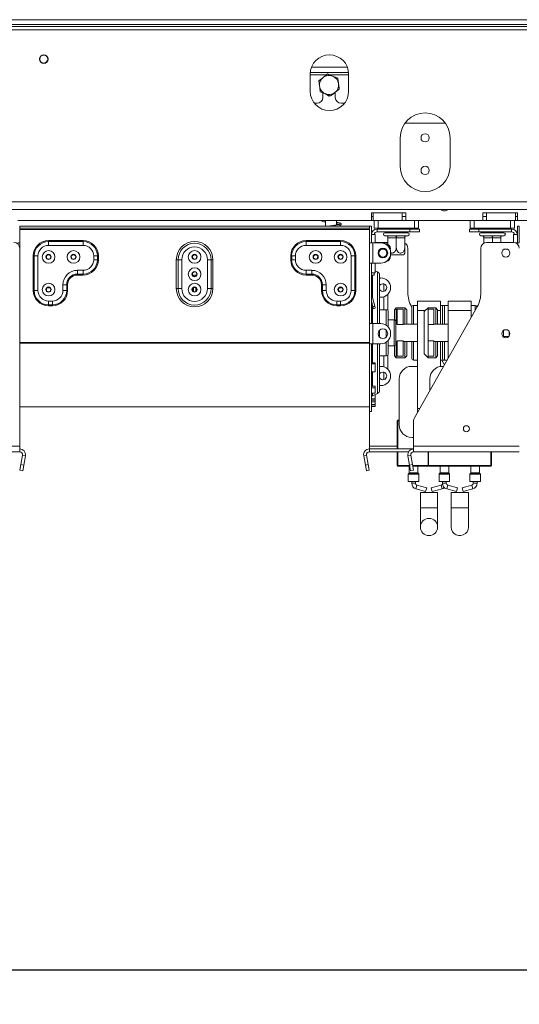
# Model space of a CAD drawing. Units: millimetres. Extents: x 47 to 5416, y 61 to 4051.
# Drawn here: x 1113 to 1401, y 1799 to 2368 of the extents above; entities that cross this region are included whole.
import ezdxf

# ---------------------------------------------------------------- set-up
doc = ezdxf.new("R2010")
doc.units = ezdxf.units.MM
doc.header["$LTSCALE"] = 20
doc.layers.add('FORMAT', color=7, linetype='Continuous')
doc.styles.add('SLDTEXTSTYLE1', font='TXT', dxfattribs={"width": 0.75})
doc.dimstyles.new('SLDDIMSTYLE0', dxfattribs={"dimtxt": 52.916667, "dimasz": 26, "dimexe": 0, "dimexo": 0.0625, "dimgap": 13.229167, "dimtad": 1, "dimdec": 0, "dimlfac": 0.9, "dimrnd": 1e-09, "dimzin": 12, "dimdsep": 46, "dimtxsty": 'SLDTEXTSTYLE1', "dimsah": 1, "dimcen": 0.09, "dimadec": 0, "dimazin": 3, "dimtfac": 1, "dimtdec": 0, "dimtofl": 0, "dimtmove": 0, "dimatfit": 3, "dimfxl": 0, "dimfrac": 2, "dimtolj": 1, "dimtzin": 12, "dimarcsym": 0})

# ---------------------------------------------------------------- blocks, each defined once
blk = doc.blocks.new('_D_2')
at = {"layer": 'FORMAT'}
for p, q in [((406.72, 2099.43), (406.72, 1798.68)), ((2746.45, 2099.43), (2746.45, 1798.68)), ((1493.39, 1998.74), (1482.66, 1998.74)), ((1482.66, 1998.74), (1482.66, 1899.96)), ((1675, 1998.74), (1685.73, 1998.74)), ((1685.73, 1998.74), (1685.73, 1899.96)), ((1635.46, 1987.83), (1589.28, 1910.87)), ((1482.66, 1899.96), (1493.39, 1899.96)), ((1685.73, 1899.96), (1675, 1899.96)), ((406.72, 1818.68), (2746.45, 1818.68))]:
    blk.add_line(p, q, dxfattribs=at)
for points in [[(406.72, 1818.68), (432.72, 1813.68), (432.72, 1823.68)], [(2746.45, 1818.68), (2720.45, 1823.68), (2720.45, 1813.68)]]:
    blk.add_solid(points, dxfattribs=at)
at = {"layer": 'FORMAT', "attachment_point": 1, "style": 'SLDTEXTSTYLE1'}
for s, insert, char_height in [('7', (1585, 1997.1), 37.04), ('82', (1506.8, 1978.39), 52.917), ('"', (1639.74, 1978.39), 52.92), ('8', (1612.37, 1947.71), 37.04), ('2106mm', (1439.85, 1886.89), 52.917)]:
    blk.add_mtext(s, dxfattribs=dict(at, insert=insert, char_height=char_height))

msp = doc.modelspace()

# ---------------------------------------------------------------- linework, layer by layer
at = {"color": 7, "linetype": 'Continuous', "lineweight": 15}
for p, q in [((292, 2368.32), (2551.45, 2368.32)), ((292, 2365.54), (2551.45, 2365.54)), ((316.67, 2364.43), (2551.45, 2364.43)), ((2557, 2362.43), (310.89, 2362.43)), ((1280.56, 2326.87), (1280.56, 2336.87)), ((1280.59, 2337.76), (1302.74, 2337.76)), ((1302.78, 2336.87), (1302.78, 2326.87)), ((1287.84, 2326.02), (1287.84, 2323.32)), ((1288.98, 2325.55), (1291.45, 2324.12)), ((1291.45, 2324.12), (1291.85, 2324.36)), ((1294.54, 2325.91), (1295.06, 2326.21)), ((1295.06, 2323.32), (1295.06, 2326.31)), ((1282.95, 2319.98), (1284.5, 2319.98)), ((1298.39, 2319.98), (1300.39, 2319.98)), ((1358.64, 2308.54), (1335.36, 2308.54)), ((1332.56, 2283.32), (1332.56, 2299.98)), ((1361.45, 2299.98), (1361.45, 2283.32)), ((2700.34, 2262.98), (402.56, 2262.98)), ((2700.34, 2258.54), (402.56, 2258.54)), ((1315.89, 2256.65), (1317, 2256.65)), ((1315.89, 2256.65), (1315.89, 2252.2)), ((1333.67, 2256.65), (1317, 2256.65)), ((1317, 2256.65), (1317, 2252.2)), ((1333.67, 2256.65), (1335.89, 2256.65)), ((1333.67, 2256.65), (1333.67, 2252.2)), ((1335.89, 2252.2), (1335.89, 2256.65)), ((1380.34, 2256.65), (1382.56, 2256.65)), ((1380.34, 2256.65), (1380.34, 2252.2)), ((1399.23, 2256.65), (1382.56, 2256.65)), ((1382.56, 2252.2), (1382.56, 2256.65)), ((1399.23, 2256.65), (1400.34, 2256.65)), ((1399.23, 2252.2), (1399.23, 2256.65)), ((1400.34, 2252.2), (1400.34, 2256.65)), ((1315.89, 2252.2), (1111.45, 2252.2)), ((1289.34, 2252.2), (1289.34, 2248.87)), ((1295.78, 2249.58), (1295.78, 2252.2)), ((1315.89, 2254.43), (1317, 2254.43)), ((1317, 2252.2), (1315.89, 2252.2)), ((1333.67, 2252.2), (1317, 2252.2)), ((1317.56, 2247.76), (1317.56, 2252.2)), ((1319.78, 2252.2), (1319.78, 2247.76)), ((1335.89, 2254.43), (1333.67, 2254.43)), ((1335.89, 2252.2), (1333.67, 2252.2)), ((1380.34, 2252.2), (1335.89, 2252.2)), ((1340.89, 2247.76), (1340.89, 2252.2)), ((1343.11, 2252.2), (1343.11, 2247.76)), ((1373.11, 2247.76), (1373.11, 2252.2)), ((1375.34, 2252.2), (1375.34, 2247.76)), ((1382.56, 2254.43), (1380.34, 2254.43)), ((1382.56, 2252.2), (1380.34, 2252.2)), ((1399.23, 2252.2), (1382.56, 2252.2)), ((1396.45, 2247.76), (1396.45, 2252.2)), ((1398.67, 2252.2), (1398.67, 2247.76)), ((1399.23, 2254.43), (1400.34, 2254.43)), ((1400.34, 2252.2), (1399.23, 2252.2)), ((1604.78, 2252.2), (1400.34, 2252.2)), ((1112.56, 2248.87), (1112.56, 2239.15)), ((1314.78, 2248.87), (1112.56, 2248.87)), ((1112.56, 2247.76), (1112.56, 2248.87)), ((1314.78, 2247.76), (1112.56, 2247.76)), ((1314.78, 2246.87), (1112.56, 2246.87)), ((1314.78, 2247.76), (1314.78, 2248.87)), ((1314.78, 2248.87), (1314.78, 2239.15)), ((1314.78, 2248.87), (1315.89, 2248.87)), ((1315.89, 2248.87), (1315.89, 2239.15)), ((1316.34, 2245.54), (1315.89, 2245.54)), ((1319.78, 2247.76), (1317.56, 2247.76)), ((1319.23, 2247.2), (1338.11, 2247.2)), ((1319.23, 2247.2), (1319.23, 2245.54)), ((1319.23, 2245.54), (1338.11, 2245.54)), ((1319.78, 2247.76), (1340.89, 2247.76)), ((1323.67, 2244.98), (1337, 2244.98)), ((1326, 2247.76), (1326, 2247.2)), ((1326, 2245.54), (1326, 2244.98)), ((1334.67, 2247.2), (1334.67, 2247.76)), ((1334.67, 2244.98), (1334.67, 2245.54)), ((1338.11, 2245.54), (1338.11, 2247.2)), ((1338.11, 2247.2), (1343.67, 2247.2)), ((1343.67, 2245.54), (1338.11, 2245.54)), ((1343.11, 2247.76), (1340.89, 2247.76)), ((1343.67, 2247.2), (1343.67, 2245.54)), ((1372.56, 2247.2), (1378.11, 2247.2)), ((1372.56, 2245.54), (1372.56, 2247.2)), ((1378.11, 2245.54), (1372.56, 2245.54)), ((1375.34, 2247.76), (1373.11, 2247.76)), ((1375.34, 2247.76), (1396.45, 2247.76)), ((1378.11, 2247.2), (1378.11, 2245.54)), ((1397, 2247.2), (1378.11, 2247.2)), ((1397, 2245.54), (1378.11, 2245.54)), ((1379.23, 2244.98), (1392.56, 2244.98)), ((1381.56, 2247.76), (1381.56, 2247.2)), ((1381.56, 2245.54), (1381.56, 2244.98)), ((1390.23, 2247.2), (1390.23, 2247.76)), ((1390.23, 2244.98), (1390.23, 2245.54)), ((1398.67, 2247.76), (1396.45, 2247.76)), ((1397, 2245.54), (1397, 2247.2)), ((1399.89, 2245.54), (1400.34, 2245.54)), ((1400.34, 2248.87), (1400.34, 2239.15)), ((1401.45, 2248.87), (1400.34, 2248.87)), ((1401.45, 2248.87), (1401.45, 2239.15)), ((1111.45, 2239.15), (1112.56, 2239.15)), ((1112.56, 2236.09), (1112.56, 2239.15)), ((1129.23, 2239.94), (1129.23, 2240.48)), ((1129.23, 2240.48), (1149.23, 2240.48)), ((1129.23, 2237.76), (1129.23, 2239.94)), ((1149.23, 2239.94), (1129.23, 2239.94)), ((1149.23, 2239.94), (1149.23, 2240.48)), ((1149.23, 2237.76), (1149.23, 2239.94)), ((1278.11, 2239.94), (1278.11, 2240.48)), ((1298.11, 2240.48), (1278.11, 2240.48)), ((1278.11, 2237.76), (1278.11, 2239.94)), ((1278.11, 2239.94), (1298.11, 2239.94)), ((1298.11, 2239.94), (1298.11, 2240.48)), ((1298.11, 2237.76), (1298.11, 2239.94)), ((1314.78, 2227.48), (1314.78, 2239.15)), ((1315.89, 2239.15), (1314.78, 2239.15)), ((1318.11, 2244.04), (1315.89, 2244.04)), ((1315.89, 2239.15), (1316.78, 2239.15)), ((1316.78, 2227.48), (1316.78, 2239.15)), ((1321.45, 2239.15), (1316.78, 2239.15)), ((1318.11, 2239.15), (1318.11, 2244.04)), ((1325.39, 2239.43), (1318.11, 2239.43)), ((1323.67, 2238.87), (1323.18, 2238.87)), ((1323.67, 2243.32), (1324.28, 2243.32)), ((1324.28, 2243.32), (1324.44, 2243.33)), ((1324.44, 2243.33), (1324.89, 2243.32)), ((1324.89, 2243.32), (1329.72, 2243.32)), ((1325.45, 2242.2), (1325.39, 2242.2)), ((1325.39, 2242.2), (1325.39, 2238.39)), ((1330.28, 2242.2), (1325.45, 2242.2)), ((1329.72, 2243.32), (1330.34, 2243.33)), ((1330.34, 2242.2), (1330.28, 2242.2)), ((1330.34, 2243.33), (1330.95, 2243.32)), ((1330.34, 2242.2), (1330.34, 2236.54)), ((1330.39, 2242.2), (1330.34, 2242.2)), ((1335.22, 2242.2), (1330.39, 2242.2)), ((1330.95, 2243.32), (1335.78, 2243.32)), ((1335.28, 2242.2), (1335.22, 2242.2)), ((1335.28, 2242.2), (1335.28, 2236.54)), ((1335.78, 2243.32), (1336.23, 2243.33)), ((1336.23, 2243.33), (1336.39, 2243.32)), ((1336.39, 2243.32), (1337, 2243.32)), ((1379.23, 2243.32), (1379.84, 2243.32)), ((1379.84, 2243.32), (1380, 2243.33)), ((1380, 2243.33), (1380.45, 2243.32)), ((1380.45, 2243.32), (1385.28, 2243.32)), ((1380.95, 2242.2), (1380.95, 2239.01)), ((1381, 2242.2), (1380.95, 2242.2)), ((1385.83, 2242.2), (1381, 2242.2)), ((1382.56, 2239.43), (1398.11, 2239.43)), ((1385.28, 2243.32), (1385.89, 2243.33)), ((1385.89, 2242.2), (1385.83, 2242.2)), ((1385.89, 2243.33), (1386.5, 2243.32)), ((1385.89, 2242.2), (1385.89, 2239.43)), ((1385.95, 2242.2), (1385.89, 2242.2)), ((1390.78, 2242.2), (1385.95, 2242.2)), ((1386.5, 2243.32), (1391.33, 2243.32)), ((1390.84, 2242.2), (1390.78, 2242.2)), ((1390.84, 2242.2), (1390.84, 2239.43)), ((1391.33, 2243.32), (1391.79, 2243.33)), ((1391.79, 2243.33), (1391.95, 2243.32)), ((1391.95, 2243.32), (1392.56, 2243.32)), ((1398.11, 2239.43), (1398.11, 2244.04)), ((1398.11, 2244.04), (1400.34, 2244.04)), ((1400.34, 2239.15), (1399.45, 2239.15)), ((1399.45, 2239.15), (1399.45, 2239.15)), ((1399.45, 2239.15), (1399.45, 2239.15)), ((1400.34, 2239.15), (1401.45, 2239.15)), ((1112.56, 2121.65), (1112.56, 2236.09)), ((1149.23, 2237.76), (1129.23, 2237.76)), ((1278.11, 2237.76), (1298.11, 2237.76)), ((1327, 2233.04), (1327, 2233.59)), ((1337, 2236.09), (1337, 2210.47)), ((1379.23, 2210.47), (1379.23, 2236.09)), ((1120.39, 2231.65), (1120.94, 2231.65)), ((1120.39, 2211.65), (1120.39, 2231.65)), ((1120.94, 2231.65), (1123.11, 2231.65)), ((1120.94, 2231.65), (1120.94, 2211.65)), ((1123.11, 2231.65), (1123.11, 2211.65)), ((1155.34, 2229.43), (1155.34, 2231.65)), ((1155.34, 2231.65), (1157.51, 2231.65)), ((1155.34, 2229.43), (1157.51, 2229.43)), ((1157.51, 2229.43), (1157.51, 2231.65)), ((1157.51, 2231.65), (1158.06, 2231.65)), ((1157.51, 2229.43), (1158.06, 2229.43)), ((1158.06, 2231.65), (1158.06, 2229.43)), ((1204.16, 2229.43), (1203.11, 2229.43)), ((1203.11, 2212.76), (1203.11, 2229.43)), ((1204.16, 2212.76), (1204.16, 2229.43)), ((1206.26, 2229.43), (1204.16, 2229.43)), ((1206.26, 2229.43), (1206.26, 2212.76)), ((1221.08, 2229.43), (1223.18, 2229.43)), ((1221.08, 2212.76), (1221.08, 2229.43)), ((1223.18, 2229.43), (1223.18, 2212.76)), ((1223.18, 2229.43), (1224.23, 2229.43)), ((1224.23, 2229.43), (1224.23, 2212.76)), ((1269.83, 2231.65), (1269.28, 2231.65)), ((1269.28, 2231.65), (1269.28, 2229.43)), ((1269.83, 2229.43), (1269.28, 2229.43)), ((1269.83, 2229.43), (1269.83, 2231.65)), ((1272, 2231.65), (1269.83, 2231.65)), ((1272, 2229.43), (1269.83, 2229.43)), ((1272, 2229.43), (1272, 2231.65)), ((1304.23, 2231.65), (1304.23, 2211.65)), ((1306.4, 2231.65), (1304.23, 2231.65)), ((1306.4, 2231.65), (1306.4, 2211.65)), ((1306.95, 2231.65), (1306.4, 2231.65)), ((1306.95, 2211.65), (1306.95, 2231.65)), ((1314.78, 2227.48), (1314.78, 2192.48)), ((1315.89, 2227.48), (1314.78, 2227.48)), ((1316.78, 2227.48), (1315.89, 2227.48)), ((1315.89, 2227.48), (1315.89, 2192.48)), ((1318.11, 2227.37), (1315.89, 2227.37)), ((1316.78, 2227.48), (1321.45, 2227.48)), ((1317.56, 2227.37), (1317.56, 2227.48)), ((1318.11, 2221.93), (1318.11, 2227.37)), ((1334.62, 2232.2), (1327, 2232.2)), ((1145.89, 2223.32), (1145.89, 2221.14)), ((1145.89, 2223.32), (1149.23, 2223.32)), ((1149.23, 2223.32), (1149.23, 2221.14)), ((1278.11, 2223.32), (1278.11, 2221.14)), ((1281.45, 2223.32), (1278.11, 2223.32)), ((1281.45, 2223.32), (1281.45, 2221.14)), ((1315.89, 2221.93), (1318.11, 2221.93)), ((1317.56, 2221.93), (1317.56, 2220.54)), ((1319.38, 2222.4), (1318.11, 2222.99)), ((1145.89, 2221.14), (1149.23, 2221.14)), ((1145.89, 2221.14), (1145.89, 2220.59)), ((1149.23, 2220.59), (1145.89, 2220.59)), ((1149.23, 2221.14), (1149.23, 2220.59)), ((1214.34, 2220.54), (1213, 2220.54)), ((1213, 2220.02), (1213, 2220.54)), ((1214.34, 2220.02), (1214.34, 2220.54)), ((1281.45, 2221.14), (1278.11, 2221.14)), ((1278.11, 2221.14), (1278.11, 2220.59)), ((1278.11, 2220.59), (1281.45, 2220.59)), ((1281.45, 2221.14), (1281.45, 2220.59)), ((1317.56, 2220.54), (1315.89, 2220.54)), ((1320.67, 2220.39), (1320.67, 2192.48)), ((1320.67, 2218.87), (1321.45, 2218.87)), ((1120.39, 2211.65), (1120.94, 2211.65)), ((1120.94, 2211.65), (1123.11, 2211.65)), ((1128.45, 2213.2), (1130, 2213.2)), ((1139.74, 2214.98), (1137.56, 2214.98)), ((1137.56, 2211.65), (1137.56, 2214.98)), ((1139.74, 2211.65), (1137.56, 2211.65)), ((1139.74, 2211.65), (1139.74, 2214.98)), ((1140.28, 2214.98), (1139.74, 2214.98)), ((1139.74, 2213.2), (1140.28, 2213.2)), ((1140.28, 2211.65), (1139.74, 2211.65)), ((1140.28, 2214.98), (1140.28, 2211.65)), ((1203.11, 2212.76), (1204.16, 2212.76)), ((1204.16, 2212.76), (1206.26, 2212.76)), ((1212.89, 2213.2), (1213, 2213.2)), ((1213, 2211.07), (1213, 2213.34)), ((1214.34, 2211.07), (1214.34, 2213.34)), ((1214.34, 2213.2), (1214.45, 2213.2)), ((1223.18, 2212.76), (1221.08, 2212.76)), ((1224.23, 2212.76), (1223.18, 2212.76)), ((1287.06, 2214.98), (1287.06, 2211.65)), ((1287.06, 2214.98), (1287.6, 2214.98)), ((1287.06, 2211.65), (1287.6, 2211.65)), ((1287.6, 2214.98), (1289.78, 2214.98)), ((1287.6, 2211.65), (1287.6, 2214.98)), ((1287.6, 2211.65), (1289.78, 2211.65)), ((1289.78, 2211.65), (1289.78, 2214.98)), ((1297.34, 2213.2), (1298.89, 2213.2)), ((1306.4, 2211.65), (1304.23, 2211.65)), ((1306.95, 2211.65), (1306.4, 2211.65)), ((1129.23, 2203.36), (1129.23, 2205.54)), ((1129.23, 2205.54), (1131.45, 2205.54)), ((1131.45, 2203.36), (1131.45, 2205.54)), ((1298.11, 2205.54), (1295.89, 2205.54)), ((1295.89, 2203.36), (1295.89, 2205.54)), ((1298.11, 2203.36), (1298.11, 2205.54)), ((1315.92, 2209.75), (1315.89, 2209.74)), ((1316.79, 2202.21), (1315.89, 2205.57)), ((1317.87, 2202.49), (1315.92, 2209.75)), ((1321.45, 2207.76), (1320.67, 2207.76)), ((1325.34, 2200.22), (1325.34, 2209.35)), ((1355.89, 2205.54), (1342.56, 2205.54)), ((1342.56, 2205.54), (1342.56, 2199.98)), ((1355.89, 2205.54), (1355.89, 2199.98)), ((1360.34, 2199.98), (1360.34, 2205.54)), ((1360.34, 2205.54), (1373.67, 2205.54)), ((1373.67, 2199.98), (1373.67, 2205.54)), ((1129.23, 2203.36), (1131.45, 2203.36)), ((1129.23, 2202.82), (1129.23, 2203.36)), ((1131.45, 2202.82), (1129.23, 2202.82)), ((1131.45, 2202.82), (1131.45, 2203.36)), ((1298.11, 2203.36), (1295.89, 2203.36)), ((1295.89, 2202.82), (1295.89, 2203.36)), ((1295.89, 2202.82), (1298.11, 2202.82)), ((1298.11, 2202.82), (1298.11, 2203.36)), ((1316.79, 2202.21), (1317.87, 2202.49)), ((1317.08, 2201.13), (1316.79, 2202.21)), ((1318.15, 2201.42), (1317.08, 2201.13)), ((1317.87, 2202.49), (1318.15, 2201.42)), ((1324.56, 2200.54), (1320.67, 2200.54)), ((1325.67, 2199.43), (1325.67, 2190.54)), ((1330.34, 2201.65), (1329.23, 2200.54)), ((1329.23, 2194.68), (1329.23, 2200.54)), ((1335.34, 2201.65), (1330.34, 2201.65)), ((1330.34, 2201.65), (1330.34, 2192.2)), ((1334.23, 2200.75), (1330.89, 2200.75)), ((1330.89, 2200.75), (1330.89, 2191.89)), ((1334.23, 2200.75), (1334.23, 2191.89)), ((1336.45, 2200.54), (1335.34, 2201.65)), ((1335.34, 2192.2), (1335.34, 2201.65)), ((1336.45, 2200.54), (1336.45, 2192.2)), ((1339.16, 2202.28), (1339.24, 2202.13)), ((1339.23, 2192.2), (1339.23, 2201.93)), ((1342.56, 2203.04), (1340.34, 2203.04)), ((1340.77, 2137.97), (1377.07, 2202.28)), ((1342.56, 2199.98), (1342.56, 2143.32)), ((1348.67, 2201.65), (1346.45, 2199.43)), ((1346.45, 2174.98), (1346.45, 2199.43)), ((1353.11, 2201.65), (1348.67, 2201.65)), ((1348.67, 2201.65), (1348.67, 2200.75)), ((1348.67, 2191.89), (1348.67, 2200.75)), ((1352, 2200.75), (1348.67, 2200.75)), ((1352, 2191.89), (1352, 2200.75)), ((1354.23, 2200.54), (1353.11, 2201.65)), ((1353.11, 2192.2), (1353.11, 2201.65)), ((1354.23, 2200.54), (1354.23, 2192.2)), ((1358.11, 2203.04), (1355.89, 2203.04)), ((1355.89, 2199.98), (1355.89, 2192.2)), ((1357, 2192.2), (1357, 2201.93)), ((1360.34, 2203.04), (1358.11, 2203.04)), ((1360.34, 2172.63), (1360.34, 2199.98)), ((1360.34, 2199.98), (1373.67, 2199.98)), ((1375.89, 2203.04), (1373.67, 2203.04)), ((1373.67, 2196.25), (1373.67, 2199.98)), ((1329, 2194.7), (1325.67, 2194.7)), ((1330.11, 2193.59), (1330.11, 2187.2)), ((1314.78, 2192.48), (1315.89, 2192.48)), ((1314.78, 2180.82), (1314.78, 2192.48)), ((1315.89, 2192.48), (1316.78, 2192.48)), ((1316.78, 2180.82), (1316.78, 2192.48)), ((1321.45, 2192.48), (1316.78, 2192.48)), ((1320.67, 2188.69), (1320.67, 2187.2)), ((1330.89, 2192.2), (1330.11, 2192.2)), ((1334.23, 2191.89), (1330.89, 2191.89)), ((1342.56, 2192.2), (1334.23, 2192.2)), ((1352, 2191.89), (1348.67, 2191.89)), ((1348.67, 2182.52), (1348.67, 2191.89)), ((1360.34, 2192.2), (1352, 2192.2)), ((1392.23, 2188.48), (1392.23, 2184.82)), ((1395.56, 2188.02), (1395.56, 2185.28)), ((1320.67, 2187.2), (1320.67, 2184.61)), ((1325.67, 2182.76), (1325.67, 2174.98)), ((1327, 2186.37), (1327, 2186.93)), ((1330.11, 2187.2), (1330.11, 2180.82)), ((1330.11, 2182.2), (1330.89, 2182.2)), ((1330.34, 2182.2), (1330.34, 2172.76)), ((1334.23, 2182.52), (1330.89, 2182.52)), ((1330.89, 2182.52), (1330.89, 2173.66)), ((1334.23, 2182.52), (1334.23, 2173.66)), ((1334.23, 2182.2), (1342.56, 2182.2)), ((1335.34, 2172.76), (1335.34, 2182.2)), ((1336.45, 2182.2), (1336.45, 2173.87)), ((1339.23, 2172.48), (1339.23, 2182.2)), ((1352, 2182.52), (1348.67, 2182.52)), ((1348.67, 2173.66), (1348.67, 2182.52)), ((1352, 2173.66), (1352, 2182.52)), ((1352, 2182.2), (1360.34, 2182.2)), ((1353.11, 2172.76), (1353.11, 2182.2)), ((1354.23, 2182.2), (1354.23, 2173.87)), ((1355.89, 2182.2), (1355.89, 2167.67)), ((1357, 2172.48), (1357, 2182.2)), ((1392.23, 2184.98), (1395.3, 2184.98)), ((1314.78, 2181.64), (1112.56, 2181.64)), ((1314.78, 2181.18), (1112.56, 2181.18)), ((1314.78, 2180.82), (1314.78, 2141.65)), ((1314.78, 2180.82), (1315.89, 2180.82)), ((1316.78, 2180.82), (1315.89, 2180.82)), ((1315.89, 2180.82), (1315.89, 2141.65)), ((1316.78, 2180.82), (1321.45, 2180.82)), ((1320.67, 2180.82), (1320.67, 2154.02)), ((1325.67, 2179.7), (1329, 2179.7)), ((1329.23, 2173.87), (1329.23, 2179.73)), ((1320.67, 2173.87), (1324.56, 2173.87)), ((1325.34, 2166.17), (1325.34, 2174.19)), ((1329.23, 2173.87), (1330.34, 2172.76)), ((1330.34, 2172.76), (1335.34, 2172.76)), ((1334.23, 2173.66), (1330.89, 2173.66)), ((1335.34, 2172.76), (1336.45, 2173.87)), ((1340.34, 2171.37), (1342.56, 2171.37)), ((1346.45, 2174.98), (1348.67, 2172.76)), ((1352, 2173.66), (1348.67, 2173.66)), ((1348.67, 2173.66), (1348.67, 2172.76)), ((1348.67, 2172.76), (1353.11, 2172.76)), ((1353.11, 2172.76), (1354.23, 2173.87)), ((1355.89, 2171.37), (1358.11, 2171.37)), ((1356.6, 2171.37), (1358.11, 2168.7)), ((1358.11, 2171.37), (1359.62, 2171.37)), ((1315.89, 2169.71), (1318.11, 2169.71)), ((1315.89, 2169.18), (1318.11, 2169.18)), ((1318.11, 2169.18), (1318.11, 2169.71)), ((1318.11, 2169.18), (1318.11, 2164.52)), ((1320.67, 2167.76), (1321.45, 2167.76)), ((1339.23, 2167.76), (1342.56, 2167.76)), ((1357.59, 2167.76), (1357, 2167.76)), ((1318.11, 2164.52), (1315.89, 2164.52)), ((1332, 2133.87), (1332, 2160.54)), ((1349.78, 2160.54), (1349.78, 2153.93)), ((1315.89, 2156.26), (1318.11, 2156.26)), ((1315.89, 2155.41), (1318.11, 2155.41)), ((1318.11, 2155.41), (1318.11, 2156.26)), ((1318.11, 2155.41), (1318.11, 2152.15)), ((1321.45, 2156.65), (1320.67, 2156.65)), ((1318.11, 2152.15), (1315.89, 2152.15)), ((1315.89, 2149.04), (1318.11, 2149.04)), ((1315.89, 2148.19), (1318.11, 2148.19)), ((1316.53, 2150.68), (1319.38, 2152.01)), ((1318.11, 2151.36), (1317.99, 2151.36)), ((1318.11, 2149.04), (1318.11, 2151.36)), ((1318.11, 2148.19), (1318.11, 2149.04)), ((1318.11, 2147.15), (1318.11, 2148.19)), ((1112.56, 2144.43), (1314.78, 2144.43)), ((1315.89, 2147.15), (1318.11, 2147.15)), ((1318.11, 2145.62), (1315.89, 2145.62)), ((1315.89, 2145.57), (1318.11, 2145.57)), ((1315.89, 2144.46), (1318.11, 2144.46)), ((1318.11, 2147.15), (1318.11, 2145.62)), ((1318.11, 2145.57), (1318.11, 2145.62)), ((1318.11, 2144.46), (1318.11, 2145.57)), ((1342.56, 2143.32), (1342.56, 2141.14)), ((1314.78, 2141.65), (1315.89, 2141.65)), ((1314.78, 2121.65), (1314.78, 2141.65)), ((1330.89, 2119.98), (1330.89, 2136.32)), ((1331.23, 2136.65), (1332, 2136.65)), ((1331.23, 2136.65), (1331.23, 2136.32)), ((1331.23, 2136.32), (1331.23, 2119.98)), ((1332, 2136.32), (1331.23, 2136.32)), ((1340.34, 2121.65), (1340.34, 2136.33)), ((1340.34, 2126.65), (1339.23, 2126.65)), ((1051.45, 2121.65), (1112.56, 2121.65)), ((1112.56, 2118.32), (1112.56, 2121.65)), ((1314.78, 2119.98), (1314.78, 2121.65)), ((1340.34, 2119.98), (1314.78, 2119.98)), ((1314.78, 2118.32), (1314.78, 2119.98)), ((1331.23, 2123.32), (1330.89, 2123.32)), ((1340.34, 2118.32), (1340.34, 2121.65)), ((1340.34, 2121.65), (1401.45, 2121.65)), ((1051.45, 2118.32), (1112.56, 2118.32)), ((1114.2, 2116.36), (1113.25, 2110.97)), ((1114.2, 2116.36), (1115.84, 2116.07)), ((1115.84, 2116.07), (1114.89, 2110.68)), ((1313.14, 2116.36), (1311.5, 2116.07)), ((1312.45, 2110.68), (1311.5, 2116.07)), ((1314.09, 2110.97), (1313.14, 2116.36)), ((1337.45, 2118.32), (1314.78, 2118.32)), ((1330.89, 2110.32), (1330.89, 2118.32)), ((1331.23, 2118.32), (1331.23, 2110.32)), ((1338.69, 2116.36), (1337.05, 2116.07)), ((1338, 2110.68), (1337.05, 2116.07)), ((1339.64, 2110.97), (1338.69, 2116.36)), ((1340.34, 2118.32), (1401.45, 2118.32)), ((1348.67, 2110.32), (1348.67, 2118.32)), ((1349, 2118.32), (1349, 2110.32)), ((1385.34, 2118.32), (1385.34, 2110.32)), ((1112.67, 2107.69), (1113.25, 2110.97)), ((1114.31, 2107.4), (1112.67, 2107.69)), ((1113.25, 2110.97), (1114.89, 2110.68)), ((1114.89, 2110.68), (1114.31, 2107.4)), ((1312.45, 2110.68), (1314.09, 2110.97)), ((1313.03, 2107.4), (1312.45, 2110.68)), ((1314.67, 2107.69), (1313.03, 2107.4)), ((1314.09, 2110.97), (1314.67, 2107.69)), ((1331.23, 2110.32), (1330.89, 2110.32)), ((1331.23, 2109.98), (1331.23, 2110.32)), ((1338.13, 2109.98), (1331.23, 2109.98)), ((1337.84, 2109.98), (1337.84, 2106.19)), ((1338, 2110.68), (1339.64, 2110.97)), ((1338.58, 2107.4), (1338, 2110.68)), ((1340.22, 2107.69), (1338.58, 2107.4)), ((1339.64, 2110.97), (1340.22, 2107.69)), ((1349, 2109.98), (1339.82, 2109.98)), ((1342.84, 2106.19), (1342.84, 2109.98)), ((1349, 2110.32), (1385, 2110.32)), ((1349, 2110.32), (1349, 2109.98)), ((1385, 2109.98), (1349, 2109.98)), ((1355.61, 2109.98), (1355.61, 2106.19)), ((1360.61, 2106.19), (1360.61, 2109.98)), ((1373.39, 2109.98), (1373.39, 2106.19)), ((1378.39, 2106.19), (1378.39, 2109.98)), ((1385, 2110.32), (1385, 2109.98)), ((1385, 2110.32), (1385.34, 2110.32)), ((1337.28, 2105.45), (1337.28, 2101.09)), ((1337.77, 2106.03), (1337.35, 2105.6)), ((1343.33, 2105.6), (1342.9, 2106.03)), ((1343.39, 2101.09), (1343.39, 2105.45)), ((1355.06, 2105.45), (1355.06, 2101.09)), ((1355.55, 2106.03), (1355.12, 2105.6)), ((1361.1, 2105.6), (1360.68, 2106.03)), ((1361.17, 2101.09), (1361.17, 2105.45)), ((1372.84, 2105.45), (1372.84, 2101.09)), ((1373.33, 2106.03), (1372.9, 2105.6)), ((1378.88, 2105.6), (1378.46, 2106.03)), ((1378.95, 2101.09), (1378.95, 2105.45)), ((1337.28, 2101.09), (1343.39, 2101.09)), ((1339.23, 2101.09), (1339.23, 2100.1)), ((1341.45, 2100.1), (1341.45, 2101.09)), ((1341.67, 2096.89), (1347.3, 2095.33)), ((1347.89, 2097.47), (1342.26, 2099.03)), ((1347.3, 2095.33), (1347.89, 2097.47)), ((1356.19, 2099.03), (1350.56, 2097.47)), ((1351.15, 2095.33), (1350.56, 2097.47)), ((1351.15, 2095.33), (1356.78, 2096.89)), ((1355.06, 2101.09), (1358.11, 2101.09)), ((1357, 2101.09), (1357, 2100.1)), ((1358.11, 2101.09), (1361.17, 2101.09)), ((1359.23, 2100.1), (1359.23, 2101.09)), ((1359.45, 2096.89), (1365.08, 2095.33)), ((1365.67, 2097.47), (1360.04, 2099.03)), ((1365.67, 2097.47), (1365.08, 2095.33)), ((1373.97, 2099.03), (1368.34, 2097.47)), ((1368.34, 2097.47), (1368.93, 2095.33)), ((1368.93, 2095.33), (1374.56, 2096.89)), ((1372.84, 2101.09), (1375.89, 2101.09)), ((1374.78, 2101.09), (1374.78, 2100.1)), ((1375.89, 2101.09), (1378.95, 2101.09)), ((1377, 2100.1), (1377, 2101.09)), ((1344.23, 2094.82), (1344.23, 2085.93)), ((1344.23, 2094.82), (1354.23, 2094.82)), ((1354.23, 2085.93), (1354.23, 2094.82)), ((1362, 2094.82), (1362, 2085.93)), ((1362, 2094.82), (1372, 2094.82)), ((1372, 2085.93), (1372, 2094.82)), ((1344.23, 2085.93), (1344.23, 2074.82)), ((1354.23, 2074.82), (1354.23, 2085.93)), ((1362, 2085.93), (1362, 2074.82)), ((1372, 2074.82), (1372, 2085.93))]:
    msp.add_line(p, q, dxfattribs=at)
at = {"color": 8, "linetype": 'Continuous', "lineweight": 15}
for p, q in [((1280.56, 2336.37), (1289.92, 2336.37)), ((1281.28, 2340.82), (1302.06, 2340.82)), ((1291.88, 2336.37), (1302.78, 2336.37)), ((1319.38, 2192.48), (1319.38, 2222.4)), ((1316.53, 2220.54), (1316.53, 2207.47)), ((1323.11, 2211.16), (1323.11, 2215.47)), ((1323.11, 2200.54), (1323.11, 2208.02)), ((1316.53, 2203.17), (1316.53, 2192.48)), ((1324.56, 2191.53), (1324.56, 2200.54)), ((1340.34, 2203.04), (1340.34, 2192.2)), ((1347, 2199.98), (1342.56, 2199.98)), ((1355.89, 2199.98), (1354.23, 2199.98)), ((1358.11, 2203.04), (1358.11, 2192.2)), ((1375.89, 2200.19), (1375.89, 2203.04)), ((1329, 2187.2), (1329, 2194.7)), ((1324.56, 2187.2), (1324.56, 2188.58)), ((1324.56, 2184.72), (1324.56, 2187.2)), ((1324.56, 2173.87), (1324.56, 2181.77)), ((1329, 2179.7), (1329, 2187.2)), ((1340.34, 2182.2), (1340.34, 2171.37)), ((1358.11, 2182.2), (1358.11, 2171.37)), ((1316.53, 2180.82), (1316.53, 2169.71)), ((1319.38, 2152.01), (1319.38, 2180.82)), ((1323.11, 2167.5), (1323.11, 2173.87)), ((1316.53, 2164.52), (1316.53, 2156.26)), ((1323.11, 2160.05), (1323.11, 2164.36)), ((1316.53, 2152.15), (1316.53, 2150.68)), ((1343.79, 2143.32), (1342.56, 2143.32)), ((1330.89, 2121.65), (1314.78, 2121.65)), ((1385, 2110.32), (1385, 2118.32)), ((1331.23, 2110.32), (1338.07, 2110.32)), ((1339.76, 2110.32), (1349, 2110.32)), ((1340.34, 2105.45), (1337.28, 2105.45)), ((1337.35, 2105.6), (1343.33, 2105.6)), ((1340.34, 2106.03), (1337.77, 2106.03)), ((1337.84, 2106.19), (1342.84, 2106.19)), ((1342.9, 2106.03), (1340.34, 2106.03)), ((1343.39, 2105.45), (1340.34, 2105.45)), ((1361.17, 2105.45), (1355.06, 2105.45)), ((1355.12, 2105.6), (1358.11, 2105.6)), ((1360.68, 2106.03), (1355.55, 2106.03)), ((1355.61, 2106.19), (1358.11, 2106.19)), ((1358.11, 2106.19), (1360.61, 2106.19)), ((1358.11, 2105.6), (1361.1, 2105.6)), ((1378.95, 2105.45), (1372.84, 2105.45)), ((1372.9, 2105.6), (1375.89, 2105.6)), ((1378.46, 2106.03), (1373.33, 2106.03)), ((1373.39, 2106.19), (1375.89, 2106.19)), ((1375.89, 2106.19), (1378.39, 2106.19)), ((1375.89, 2105.6), (1378.88, 2105.6)), ((1339.23, 2100.1), (1341.45, 2100.1)), ((1341.67, 2096.89), (1342.26, 2099.03)), ((1356.78, 2096.89), (1356.19, 2099.03)), ((1359.23, 2100.1), (1357, 2100.1)), ((1360.04, 2099.03), (1359.45, 2096.89)), ((1373.97, 2099.03), (1374.56, 2096.89)), ((1374.78, 2100.1), (1377, 2100.1)), ((1344.23, 2085.93), (1354.23, 2085.93)), ((1362, 2085.93), (1372, 2085.93))]:
    msp.add_line(p, q, dxfattribs=at)
at = {"color": 7, "linetype": 'Continuous', "lineweight": 15, "flags": 128}
for points in [[(1325.45, 2242.2), (1325.44, 2242.42), (1325.41, 2242.63), (1325.36, 2242.82), (1325.29, 2242.99), (1325.2, 2243.13), (1325.11, 2243.23), (1325, 2243.29), (1324.89, 2243.32)], [(1330.28, 2242.2), (1330.27, 2242.42), (1330.24, 2242.63), (1330.19, 2242.82), (1330.12, 2242.99), (1330.03, 2243.13), (1329.94, 2243.23), (1329.83, 2243.29), (1329.72, 2243.32)], [(1330.95, 2243.32), (1330.84, 2243.29), (1330.74, 2243.23), (1330.64, 2243.13), (1330.56, 2242.99), (1330.49, 2242.82), (1330.44, 2242.63), (1330.4, 2242.42), (1330.39, 2242.2)], [(1335.78, 2243.32), (1335.67, 2243.29), (1335.57, 2243.23), (1335.47, 2243.13), (1335.39, 2242.99), (1335.32, 2242.82), (1335.27, 2242.63), (1335.23, 2242.42), (1335.22, 2242.2)], [(1381, 2242.2), (1380.99, 2242.42), (1380.96, 2242.63), (1380.91, 2242.82), (1380.84, 2242.99), (1380.76, 2243.13), (1380.66, 2243.23), (1380.56, 2243.29), (1380.45, 2243.32)], [(1380.95, 2242.2), (1380.93, 2242.42), (1380.87, 2242.6)], [(1385.83, 2242.2), (1385.82, 2242.42), (1385.79, 2242.63), (1385.74, 2242.82), (1385.67, 2242.99), (1385.59, 2243.13), (1385.49, 2243.23), (1385.39, 2243.29), (1385.28, 2243.32)], [(1386.5, 2243.32), (1386.4, 2243.29), (1386.29, 2243.23), (1386.2, 2243.13), (1386.11, 2242.99), (1386.04, 2242.82), (1385.99, 2242.63), (1385.96, 2242.42), (1385.95, 2242.2)], [(1391.33, 2243.32), (1391.23, 2243.29), (1391.12, 2243.23), (1391.03, 2243.13), (1390.94, 2242.99), (1390.87, 2242.82), (1390.82, 2242.63), (1390.79, 2242.42), (1390.78, 2242.2)], [(1362, 2074.82), (1362.21, 2073.41), (1362.8, 2072.11), (1363.73, 2071.04), (1364.93, 2070.27), (1366.29, 2069.87), (1367.71, 2069.87), (1369.08, 2070.27), (1370.28, 2071.04), (1371.21, 2072.11), (1371.8, 2073.41), (1372, 2074.82), (1372, 2074.82)]]:
    msp.add_lwpolyline(points, dxfattribs=at)
at = {"color": 7, "linetype": 'Continuous', "lineweight": 15}
for centre, radius in [((1126.45, 2345.54), 2.5), ((1126.45, 2345.54), 2.33), ((1347, 2299.98), 2.39), ((1347, 2281.09), 2.39), ((1129.23, 2231.09), 3.68), ((1143.67, 2231.09), 3.68), ((1213.67, 2231.09), 3.68), ((1283.67, 2231.09), 3.68), ((1298.11, 2231.09), 3.68), ((1322.56, 2233.32), 2.78), ((1322.56, 2233.32), 2.33), ((1393.67, 2233.32), 2.33), ((1129.23, 2231.09), 1.5), ((1129.23, 2231.09), 1.32), ((1129.23, 2231.09), 1.26), ((1143.67, 2231.09), 1.5), ((1143.67, 2231.09), 1.32), ((1143.67, 2231.09), 1.26), ((1213.67, 2231.09), 1.5), ((1213.67, 2231.09), 1.32), ((1213.67, 2231.09), 1.26), ((1283.67, 2231.09), 1.5), ((1283.67, 2231.09), 1.32), ((1283.67, 2231.09), 1.26), ((1298.11, 2231.09), 1.5), ((1298.11, 2231.09), 1.32), ((1298.11, 2231.09), 1.26), ((1213.67, 2221.09), 3.68), ((1213.67, 2221.09), 1.5), ((1213.67, 2221.09), 1.32), ((1213.67, 2221.09), 1.26), ((1129.23, 2212.2), 3.68), ((1129.23, 2212.2), 1.5), ((1129.23, 2212.2), 1.32), ((1129.23, 2212.2), 1.26), ((1213.67, 2212.2), 3.68), ((1213.67, 2212.2), 1.5), ((1213.67, 2212.2), 1.32), ((1213.67, 2212.2), 1.26), ((1298.11, 2212.2), 3.68), ((1298.11, 2212.2), 1.5), ((1298.11, 2212.2), 1.32), ((1298.11, 2212.2), 1.26), ((1322.56, 2186.65), 2.78), ((1393.67, 2186.65), 2.33), ((1370.89, 2131.65), 1.78), ((1349.23, 2074.82), 5)]:
    msp.add_circle(centre, radius, dxfattribs=at)
for centre, radius, start, end in [((1291.67, 2336.87), 11.11, 0, 180), ((1291.45, 2330.54), 5.56, 67.4773, 127.4773), ((1291.45, 2330.54), 5.56, 7.4773, 67.4773), ((1291.45, 2330.54), 5.56, 127.4773, 187.4773), ((1291.45, 2330.54), 5.56, 307.4773, 7.4773), ((1291.67, 2326.87), 11.11, 180, 0), ((1291.45, 2330.54), 5.56, 187.4773, 247.4773), ((1291.45, 2330.54), 5.56, 247.4773, 307.4773), ((1284.5, 2323.32), 3.33, 270, 360), ((1298.39, 2323.32), 3.33, 180, 270), ((1347, 2299.98), 14.44, 0, 180), ((1347, 2283.32), 14.44, 180, 0), ((1358.11, 2259.98), 2.33, 218.2466, 321.7534), ((1319.23, 2243.87), 3.33, 90, 177.134), ((1319.23, 2243.87), 1.67, 90, 174.2608), ((1323.67, 2244.15), 0.833, 90, 270), ((1337, 2244.15), 0.833, 270, 90), ((1379.23, 2244.15), 0.833, 90, 270), ((1392.56, 2244.15), 0.833, 270, 90), ((1397, 2243.87), 3.33, 2.866, 90), ((1397, 2243.87), 1.67, 5.7392, 90), ((1109.23, 2236.09), 3.33, 360, 90), ((1129.23, 2231.65), 8.83, 90, 180), ((1129.23, 2231.65), 8.29, 90, 180), ((1149.23, 2231.65), 8.83, 0, 90), ((1149.23, 2231.65), 8.29, 0, 90), ((1213.67, 2229.43), 10.56, 0, 180), ((1213.67, 2229.43), 9.51, 0, 180), ((1278.11, 2231.65), 8.83, 90, 180), ((1278.11, 2231.65), 8.29, 90, 180), ((1298.11, 2231.65), 8.83, 0, 90), ((1298.11, 2231.65), 8.29, 0, 90), ((1321.45, 2233.59), 5.56, 0, 90), ((1323.67, 2235.54), 3.33, 360, 90), ((1336.39, 2242.2), 1.11, 90, 180), ((1333.67, 2236.09), 3.33, 0, 61.0967), ((1382.56, 2236.09), 3.33, 90, 180), ((1379.84, 2242.2), 1.11, 47.5598, 90), ((1398.11, 2236.09), 3.33, 360, 90), ((1129.23, 2231.65), 6.11, 90, 180), ((1149.23, 2231.65), 6.11, 0, 90), ((1213.67, 2229.43), 7.41, 360, 180), ((1278.11, 2231.65), 6.11, 90, 180), ((1298.11, 2231.65), 6.11, 0, 90), ((1321.45, 2233.04), 5.56, 270, 0), ((1328.75, 2236.54), 7.29, 323.5377, 333.4996), ((1149.23, 2229.43), 6.11, 270, 0), ((1149.23, 2229.43), 8.29, 270, 0), ((1149.23, 2229.43), 8.83, 270, 0), ((1278.11, 2229.43), 8.83, 180, 270), ((1278.11, 2229.43), 8.29, 180, 270), ((1278.11, 2229.43), 6.11, 180, 270), ((1323.67, 2231.65), 3.33, 285.5202, 0), ((1145.89, 2214.98), 8.33, 90, 180), ((1281.45, 2214.98), 8.33, 0, 90), ((1318.45, 2220.39), 2.22, 0, 65.0561), ((1145.89, 2214.98), 6.16, 90, 180), ((1145.89, 2214.98), 5.61, 90, 180), ((1281.45, 2214.98), 6.16, 0, 90), ((1281.45, 2214.98), 5.61, 0, 90), ((1321.45, 2213.32), 5.56, 0, 90), ((1129.23, 2211.65), 8.83, 180, 270), ((1129.23, 2211.65), 8.29, 180, 270), ((1129.23, 2211.65), 6.11, 180, 270), ((1131.45, 2211.65), 6.11, 270, 0), ((1131.45, 2211.65), 8.29, 270, 0), ((1131.45, 2211.65), 8.83, 270, 0), ((1213.67, 2212.76), 10.56, 180, 0), ((1213.67, 2212.76), 9.51, 180, 0), ((1213.67, 2212.76), 7.41, 180, 360), ((1295.89, 2211.65), 8.83, 180, 270), ((1295.89, 2211.65), 8.29, 180, 270), ((1295.89, 2211.65), 6.11, 180, 270), ((1298.11, 2211.65), 6.11, 270, 0), ((1298.11, 2211.65), 8.29, 270, 0), ((1298.11, 2211.65), 8.83, 270, 0), ((1322.56, 2213.32), 2.22, 0, 148.2117), ((1322.56, 2213.32), 2.22, 211.7883, 0), ((1321.45, 2213.32), 5.56, 270, 0), ((1353.67, 2210.47), 16.67, 180, 209.4454), ((1362.56, 2210.47), 16.67, 330.5546, 0), ((1316.78, 2209.98), 0.889, 180, 195), ((1324.56, 2199.43), 1.11, 0, 90), ((1340.34, 2201.93), 1.11, 90, 180), ((1358.11, 2201.93), 1.11, 90, 180), ((1375.89, 2201.93), 1.11, 10.2909, 90), ((1329, 2193.59), 1.11, 0, 90), ((1321.45, 2186.93), 5.56, 0, 90), ((1321.45, 2186.37), 5.56, 270, 0), ((1329, 2180.82), 1.11, 270, 0), ((1324.56, 2174.98), 1.11, 270, 0), ((1340.34, 2172.48), 1.11, 180, 270), ((1358.11, 2172.48), 1.11, 180, 270), ((1321.45, 2162.2), 5.56, 0, 90), ((1339.23, 2160.54), 7.22, 90, 180), ((1357, 2160.54), 7.22, 90, 180), ((1322.56, 2162.2), 2.22, 0, 148.2117), ((1322.56, 2162.2), 2.22, 211.7883, 0), ((1321.45, 2162.2), 5.56, 270, 0), ((1318.45, 2154.02), 2.22, 294.9439, 360), ((1317, 2149.68), 1.11, 114.9439, 180), ((1331.23, 2136.32), 0.333, 90, 180), ((1343.67, 2136.33), 3.33, 150.5546, 180), ((1339.23, 2133.87), 7.22, 180, 270), ((1112.56, 2116.65), 3.33, 350, 90), ((1314.78, 2116.65), 3.33, 90, 190), ((1331.23, 2121.43), 0.333, 180, 270), ((1340.34, 2116.65), 3.33, 90, 190), ((1112.56, 2116.65), 1.67, 350, 90), ((1314.78, 2116.65), 1.67, 90, 190), ((1340.34, 2116.65), 1.67, 90, 190), ((1331.23, 2110.32), 0.333, 180, 270), ((1349, 2110.32), 0.333, 180, 270), ((1385, 2110.32), 0.333, 270, 0), ((1337.5, 2105.45), 0.222, 135, 180), ((1337.61, 2106.19), 0.222, 315, 0), ((1343.06, 2106.19), 0.222, 180, 225), ((1343.17, 2105.45), 0.222, 0, 45), ((1355.28, 2105.45), 0.222, 135, 180), ((1355.39, 2106.19), 0.222, 315, 0), ((1360.84, 2106.19), 0.222, 180, 225), ((1360.95, 2105.45), 0.222, 0, 45), ((1373.06, 2105.45), 0.222, 135, 180), ((1373.17, 2106.19), 0.222, 315, 0), ((1378.61, 2106.19), 0.222, 180, 225), ((1378.73, 2105.45), 0.222, 0, 45), ((1342.56, 2100.1), 3.33, 180, 254.532), ((1342.56, 2100.1), 1.11, 180, 254.532), ((1355.89, 2100.1), 1.11, 285.468, 0), ((1355.89, 2100.1), 3.33, 285.468, 311.8103), ((1360.34, 2100.1), 3.33, 180, 254.532), ((1360.34, 2100.1), 1.11, 180, 254.532), ((1373.67, 2100.1), 1.11, 285.468, 0), ((1373.67, 2100.1), 3.33, 285.468, 0)]:
    msp.add_arc(centre, radius, start, end, dxfattribs=at)
for points, knots in [([(1290.61, 2336.9), (1290.34, 2336.69), (1289.52, 2336.06), (1288.65, 2335.39), (1288.07, 2334.95)], [0, 0, 0, 0, 0.326681, 1, 1, 1, 1]), ([(1293.58, 2335.67), (1292.74, 2336.02), (1291.72, 2336.44), (1290.78, 2336.83), (1290.61, 2336.9)], [0, 0, 0, 0, 0.8245, 1, 1, 1, 1]), ([(1296.54, 2334.44), (1296.24, 2334.57), (1295.28, 2334.96), (1294.27, 2335.38), (1293.58, 2335.67)], [0, 0, 0, 0, 0.3134374, 1, 1, 1, 1]), ([(1288.07, 2334.95), (1287.73, 2334.69), (1286.88, 2334.03), (1286.04, 2333.39), (1285.52, 2333)], [0, 0, 0, 0, 0.387152, 1, 1, 1, 1]), ([(1285.52, 2333), (1285.57, 2332.66), (1285.7, 2331.62), (1285.84, 2330.54), (1285.94, 2329.82)], [0, 0, 0, 0, 0.326681, 1, 1, 1, 1]), ([(1296.96, 2331.26), (1296.9, 2331.68), (1296.76, 2332.75), (1296.62, 2333.8), (1296.54, 2334.44)], [0, 0, 0, 0, 0.387152, 1, 1, 1, 1]), ([(1297.37, 2328.08), (1297.33, 2328.42), (1297.19, 2329.45), (1297.05, 2330.53), (1296.96, 2331.26)], [0, 0, 0, 0, 0.326681, 1, 1, 1, 1]), ([(1285.94, 2329.82), (1285.99, 2329.4), (1286.13, 2328.33), (1286.27, 2327.28), (1286.36, 2326.63)], [0, 0, 0, 0, 0.387152, 1, 1, 1, 1]), ([(1286.36, 2326.63), (1286.66, 2326.51), (1287.62, 2326.11), (1288.63, 2325.69), (1289.32, 2325.41)], [0, 0, 0, 0, 0.313437, 1, 1, 1, 1]), ([(1289.32, 2325.41), (1290.16, 2325.06), (1291.17, 2324.64), (1292.12, 2324.25), (1292.28, 2324.18)], [0, 0, 0, 0, 0.8245, 1, 1, 1, 1]), ([(1292.28, 2324.18), (1292.55, 2324.38), (1293.38, 2325.02), (1294.24, 2325.68), (1294.83, 2326.13)], [0, 0, 0, 0, 0.326681, 1, 1, 1, 1]), ([(1294.83, 2326.13), (1295.16, 2326.38), (1296.02, 2327.04), (1296.86, 2327.69), (1297.37, 2328.08)], [0, 0, 0, 0, 0.387152, 1, 1, 1, 1]), ([(1286.74, 2252.2), (1286.76, 2252.15), (1286.84, 2251.93), (1287.43, 2251.72), (1288.27, 2251.48), (1289.03, 2251.35), (1289.34, 2251.3)], [0, 0, 0, 0, 0.094954, 0.425728, 0.764832, 1, 1, 1, 1]), ([(1289.34, 2252.08), (1289.28, 2252.09), (1289, 2252.13), (1288.82, 2252.17), (1288.67, 2252.2)], [0, 0, 0, 0, 0.185661, 1, 1, 1, 1]), ([(1295.78, 2250.3), (1295.97, 2250.27), (1296.56, 2250.17), (1297.28, 2250), (1297.77, 2249.85), (1297.79, 2250.04), (1297.39, 2249.92), (1296.6, 2249.72), (1295.47, 2249.52), (1294.13, 2249.3), (1292.69, 2249.1), (1291.66, 2248.95), (1291.16, 2248.88), (1291.13, 2248.87)], [0, 0, 0, 0, 0.046382, 0.146216, 0.241662, 0.411879, 0.500938, 0.599945, 0.699761, 0.797658, 0.894001, 0.991603, 1, 1, 1, 1]), ([(1296.19, 2248.87), (1296.22, 2248.88), (1296.7, 2248.96), (1297.42, 2249.14), (1298.16, 2249.37), (1298.56, 2249.81), (1298.46, 2250.25), (1298, 2250.57), (1297.25, 2250.8), (1296.45, 2250.97), (1295.88, 2251.07), (1295.78, 2251.09)], [0, 0, 0, 0, 0.009111, 0.157006, 0.310691, 0.441609, 0.553545, 0.671847, 0.81947, 0.968135, 1, 1, 1, 1]), ([(1380.95, 2242.2), (1380.94, 2242.32), (1380.92, 2242.54), (1380.76, 2242.85), (1380.52, 2243.11), (1380.26, 2243.26), (1380.07, 2243.31), (1380, 2243.33), (1380, 2243.33)], [0, 0, 0, 0, 0.1991202, 0.397783, 0.6084885, 0.8516997, 0.9959562, 1, 1, 1, 1]), ([(1327, 2233.54), (1327.18, 2233.45), (1327.59, 2233.24), (1328.3, 2233.3), (1329.01, 2233.61), (1329.62, 2234.18), (1330.09, 2235.02), (1330.31, 2235.85), (1330.33, 2236.38), (1330.34, 2236.54)], [0, 0, 0, 0, 0.1150246, 0.2658058, 0.408676, 0.559438, 0.7278103, 0.9165239, 1, 1, 1, 1]), ([(1330.34, 2236.54), (1330.37, 2236.16), (1330.42, 2235.41), (1330.9, 2234.38), (1331.6, 2233.62), (1332.45, 2233.26), (1333.25, 2233.29), (1333.95, 2233.61), (1334.56, 2234.18), (1335.04, 2235.02), (1335.26, 2235.85), (1335.27, 2236.38), (1335.28, 2236.54)], [0, 0, 0, 0, 0.117964, 0.236116, 0.355786, 0.461376, 0.553146, 0.640101, 0.73186, 0.834337, 0.949194, 1, 1, 1, 1]), ([(1335.28, 2236.54), (1335.28, 2236.21), (1335.28, 2235.47), (1335.28, 2234.45), (1335.28, 2233.63), (1335.28, 2233.35), (1335.28, 2233.26), (1335.28, 2233.29), (1335.28, 2233.29)], [0, 0, 0, 0, 0.205816, 0.460758, 0.701726, 0.914068, 0.998683, 1, 1, 1, 1])]:
    msp.add_open_spline(points, degree=3, knots=knots, dxfattribs=at)

# ---------------------------------------------------------------- dimensions: what is measured, and where the dimension line sits
at = {"layer": 'FORMAT'}
dim = msp.add_linear_dim(base=(2746.45, 1818.68), p1=(406.72, 2119.43), p2=(2746.45, 2119.43), angle=0, dimstyle='SLDDIMSTYLE0', dxfattribs=at)
dim.commit()
dim.dimension.update_dxf_attribs({"geometry": '_D_2', "text_midpoint": (1584.2, 1818.68), "dimtype": 160})

doc.saveas('drawing.dxf')
